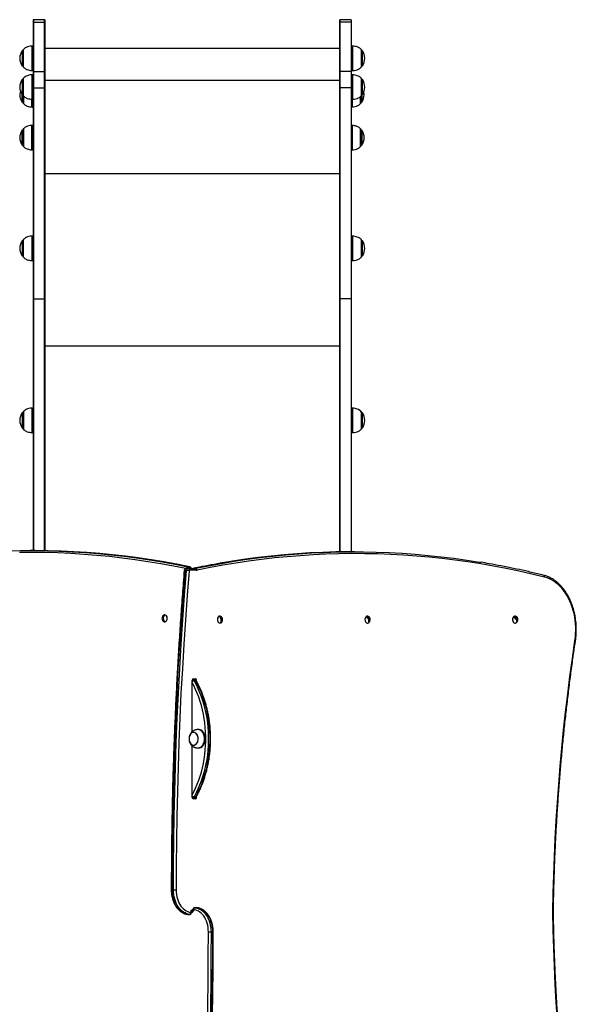
# Model space of a CAD drawing. Units: millimetres. Extents: x 1262 to 9970, y 2163 to 15084.
# Drawn here: x 5644 to 6552, y 8247 to 9854 of the extents above; entities that cross this region are included whole.
import ezdxf

# ---------------------------------------------------------------- set-up
doc = ezdxf.new("R2010")
doc.units = ezdxf.units.MM
doc.header["$LTSCALE"] = 70

msp = doc.modelspace()

# ---------------------------------------------------------------- linework, layer by layer
at = {"color": 7, "linetype": 'Continuous', "lineweight": 25}
for p, q in [((5666.9, 9853.7), (5666.4, 9853.7)), ((5666.4, 9853.7), (5666.4, 9849.7)), ((5666.4, 9849.7), (5666.9, 9849.7)), ((5666.4, 9849.7), (5666.4, 9769.4)), ((5684.9, 9853.7), (5666.9, 9853.7)), ((5666.9, 9853.7), (5666.9, 9849.7)), ((5666.9, 9849.7), (5666.9, 9769.4)), ((5666.9, 9849.7), (5684.9, 9849.7)), ((5685.4, 9853.7), (5684.9, 9853.7)), ((5684.9, 9849.7), (5684.9, 9853.7)), ((5684.9, 9849.7), (5685.4, 9849.7)), ((5684.9, 9769.4), (5684.9, 9849.7)), ((5685.4, 9853.7), (5685.4, 9849.7)), ((5685.4, 9849.7), (5685.4, 9769.4)), ((6166.9, 9853.7), (6166.4, 9853.7)), ((6166.4, 9853.7), (6166.4, 9849.7)), ((6166.9, 9849.7), (6166.4, 9849.7)), ((6166.4, 9849.7), (6166.4, 9769.4)), ((6184.9, 9853.7), (6166.9, 9853.7)), ((6166.9, 9849.7), (6166.9, 9853.7)), ((6166.9, 9769.4), (6166.9, 9849.7)), ((6184.9, 9849.7), (6166.9, 9849.7)), ((6185.4, 9853.7), (6184.9, 9853.7)), ((6184.9, 9853.7), (6184.9, 9849.7)), ((6185.4, 9849.7), (6184.9, 9849.7)), ((6184.9, 9849.7), (6184.9, 9769.4)), ((6185.4, 9853.7), (6185.4, 9849.7)), ((6185.4, 9849.7), (6185.4, 9769.4)), ((5650.1, 9804.7), (5650.1, 9776.7)), ((5666.4, 9810.7), (5664.8, 9810.7)), ((6166.4, 9806.5), (5685.4, 9806.5)), ((6187.1, 9810.7), (6185.4, 9810.7)), ((6201.8, 9776.7), (6201.8, 9804.7)), ((5664.8, 9770.7), (5666.4, 9770.7)), ((5666.4, 9769.4), (5666.9, 9769.4)), ((5666.4, 9769.4), (5666.4, 9742.7)), ((5666.9, 9769.4), (5666.9, 9742.7)), ((5666.9, 9769.4), (5684.9, 9769.4)), ((5684.9, 9769.4), (5685.4, 9769.4)), ((5684.9, 9742.7), (5684.9, 9769.4)), ((5685.4, 9769.4), (5685.4, 9742.7)), ((6166.9, 9769.4), (6166.4, 9769.4)), ((6166.4, 9769.4), (6166.4, 9742.7)), ((6166.9, 9742.7), (6166.9, 9769.4)), ((6184.9, 9769.4), (6166.9, 9769.4)), ((6185.4, 9769.4), (6184.9, 9769.4)), ((6184.9, 9769.4), (6184.9, 9742.7)), ((6185.4, 9770.7), (6187.1, 9770.7)), ((6185.4, 9769.4), (6185.4, 9742.7)), ((5650.1, 9757.8), (5650.1, 9729.8)), ((5666.4, 9763.8), (5664.8, 9763.8)), ((6187.1, 9763.8), (6185.4, 9763.8)), ((6201.8, 9729.8), (6201.8, 9757.8)), ((5666.4, 9742.7), (5666.9, 9742.7)), ((5666.4, 9742.7), (5666.4, 9398.2)), ((5666.9, 9742.7), (5666.9, 9398.2)), ((5666.9, 9742.7), (5684.9, 9742.7)), ((5684.9, 9742.7), (5685.4, 9742.7)), ((5684.9, 9398.2), (5684.9, 9742.7)), ((5685.4, 9742.7), (5685.4, 9398.2)), ((6166.9, 9742.7), (6166.4, 9742.7)), ((6166.4, 9742.7), (6166.4, 9398.2)), ((6166.9, 9398.2), (6166.9, 9742.7)), ((6184.9, 9742.7), (6166.9, 9742.7)), ((6185.4, 9742.7), (6184.9, 9742.7)), ((6184.9, 9742.7), (6184.9, 9398.2)), ((6185.4, 9742.7), (6185.4, 9398.2)), ((5650.1, 9729.4), (5650.1, 9717.2)), ((5664.8, 9723.8), (5666.4, 9723.8)), ((6185.4, 9723.8), (6187.1, 9723.8)), ((6200.8, 9717.2), (6200.8, 9728.7)), ((5664.8, 9711.2), (5666.4, 9711.2)), ((6185.4, 9711.2), (6186.1, 9711.2)), ((5650.1, 9675.2), (5650.1, 9647.2)), ((5666.4, 9681.2), (5664.8, 9681.2)), ((6186.1, 9681.2), (6185.4, 9681.2)), ((6200.8, 9647.2), (6200.8, 9675.2)), ((5664.8, 9641.2), (5666.4, 9641.2)), ((6185.4, 9641.2), (6186.1, 9641.2)), ((5650.1, 9494.6), (5650.1, 9466.6)), ((5666.4, 9500.6), (5664.8, 9500.6)), ((6187.1, 9500.6), (6185.4, 9500.6)), ((6201.8, 9466.6), (6201.8, 9494.6)), ((5664.8, 9460.6), (5666.4, 9460.6)), ((6185.4, 9460.6), (6187.1, 9460.6)), ((5666.4, 9398.2), (5666.9, 9398.2)), ((5666.4, 9398.2), (5666.4, 8987.5)), ((5666.9, 9398.2), (5666.9, 8987.5)), ((5666.9, 9398.2), (5684.9, 9398.2)), ((5684.9, 9398.2), (5685.4, 9398.2)), ((5684.9, 8987.4), (5684.9, 9398.2)), ((5685.4, 9398.2), (5685.4, 8987.4)), ((6166.9, 9398.2), (6166.4, 9398.2)), ((6166.4, 9398.2), (6166.4, 8985.4)), ((6166.9, 8985.4), (6166.9, 9398.2)), ((6184.9, 9398.2), (6166.9, 9398.2)), ((6185.4, 9398.2), (6184.9, 9398.2)), ((6184.9, 9398.2), (6184.9, 8985.5)), ((6185.4, 9398.2), (6185.4, 8985.5)), ((5650.1, 9213.9), (5650.1, 9185.9)), ((5666.4, 9219.9), (5664.8, 9219.9)), ((6187.1, 9219.9), (6185.4, 9219.9)), ((6201.8, 9185.9), (6201.8, 9213.9)), ((5664.8, 9179.9), (5666.4, 9179.9)), ((6185.4, 9179.9), (6187.1, 9179.9)), ((5664.3, 8987.5), (5661.5, 8987.5)), ((6190.4, 8985.5), (6187.5, 8985.5)), ((5916.5, 8954.9), (5913.6, 8954.9)), ((5916.4, 8958.5), (5919.3, 8958.5)), ((5918.6, 8961), (5921.4, 8961)), ((5919.3, 8958.5), (5930.1, 8958.5)), ((5932.2, 8955.5), (5921.4, 8955.5)), ((5928.8, 8958.6), (5931.7, 8958.6)), ((5879.8, 8880.9), (5879.8, 8882.2)), ((5879.8, 8871.7), (5879.8, 8873)), ((5971.5, 8878.6), (5971.2, 8880.2)), ((5971.9, 8869.4), (5972.5, 8869.7)), ((5972.9, 8870.1), (5972.8, 8871)), ((6211.9, 8878.1), (6211.3, 8880)), ((6214.3, 8870.5), (6214, 8871.2)), ((6452.5, 8877.4), (6451.4, 8879.6)), ((6455.7, 8871.2), (6455.4, 8871.7)), ((5925.6, 8691.8), (5925.6, 8775.5)), ((5925.7, 8776.5), (5926.7, 8776.5)), ((5926.7, 8776.5), (5929.5, 8776.5)), ((5927.7, 8778.5), (5930.9, 8778.5)), ((5931.7, 8774.9), (5928.9, 8774.9)), ((5933, 8774), (5933, 8775.5)), ((5928.1, 8691), (5928.1, 8691)), ((5936.5, 8695.5), (5935.1, 8695.5)), ((5925.6, 8585.5), (5925.6, 8669.1)), ((5928.1, 8670), (5928.1, 8670)), ((5935.1, 8665.5), (5936.5, 8665.5)), ((5926.7, 8584.5), (5925.7, 8584.5)), ((5929.5, 8584.5), (5926.7, 8584.5)), ((5930.9, 8582.5), (5927.7, 8582.5)), ((5928.9, 8586), (5931.7, 8586)), ((5933, 8585.5), (5933, 8586.9)), ((5892.6, 8433.6), (5895.4, 8433.6)), ((5927.5, 8402.6), (5927.5, 8402.5)), ((5932.7, 8404.9), (5929.8, 8404.9)), ((5929.8, 8404.9), (5929.9, 8404.9)), ((5932.7, 8404.9), (5929.9, 8404.9)), ((5932.7, 8404.9), (5932.7, 8404.9)), ((5919.1, 8394), (5922, 8394)), ((5919.1, 8394), (5919.2, 8394)), ((5919.2, 8394), (5922, 8394)), ((5922, 8394), (5922, 8394)), ((5924.3, 8396.3), (5924.3, 8396.5)), ((5925.6, 8399.5), (5926.3, 8399.5)), ((6515.1, 8398.3), (6515.1, 8398.6)), ((5959.3, 8365.3), (5956.5, 8365.3))]:
    msp.add_line(p, q, dxfattribs=at)
at = {"color": 8, "linetype": 'Continuous', "lineweight": 25}
for p, q in [((5648.5, 9803), (5648.5, 9778.4)), ((5650.3, 9776.3), (5650.3, 9805)), ((5664, 9810.7), (5664, 9770.7)), ((5664.8, 9790.8), (5664.8, 9810.7)), ((6187.1, 9810.7), (6187.1, 9790.8)), ((6187.8, 9770.7), (6187.8, 9810.7)), ((6201.6, 9805), (6201.6, 9776.3)), ((6203.4, 9778.4), (6203.4, 9803)), ((5664.8, 9770.7), (5664.8, 9790.8)), ((6187.1, 9790.8), (6187.1, 9770.7)), ((5648.5, 9756.1), (5648.5, 9731.6)), ((5650.3, 9729.4), (5650.3, 9758.2)), ((5664, 9763.8), (5664, 9723.8)), ((5664.8, 9746.1), (5664.8, 9763.8)), ((6166.4, 9754.5), (5685.4, 9754.5)), ((6166.4, 9754.5), (5685.4, 9754.5)), ((6187.1, 9763.8), (6187.1, 9746.1)), ((6187.8, 9723.8), (6187.8, 9763.8)), ((6201.6, 9758.2), (6201.6, 9729.4)), ((6203.4, 9731.5), (6203.4, 9756.1)), ((5664.8, 9723.8), (5664.8, 9746.1)), ((6187.1, 9746.1), (6187.1, 9723.8)), ((5648.5, 9731.6), (5648.5, 9731.5)), ((5648.5, 9718.9), (5648.5, 9731.5)), ((5650.3, 9729.4), (5650.3, 9716.9)), ((5664, 9711.3), (5664, 9724)), ((5664.8, 9723.8), (5664.8, 9711.2)), ((6186.1, 9711.2), (6186.1, 9723.8)), ((6186.8, 9723.8), (6186.8, 9711.3)), ((6200.6, 9716.9), (6200.6, 9728.6)), ((6202.4, 9730.7), (6202.4, 9718.9)), ((5648.5, 9648.9), (5648.5, 9673.5)), ((5650.3, 9675.6), (5650.3, 9646.9)), ((5664, 9641.3), (5664, 9681.2)), ((5664.8, 9681.2), (5664.8, 9670.9)), ((5664.8, 9670.9), (5664.8, 9641.2)), ((6186.1, 9661.2), (6186.1, 9681.2)), ((6186.8, 9681.2), (6186.8, 9641.3)), ((6200.6, 9646.9), (6200.6, 9675.6)), ((6202.4, 9673.5), (6202.4, 9648.9)), ((6186.1, 9641.2), (6186.1, 9661.2)), ((6166.4, 9602.2), (5685.4, 9602.2)), ((5650.3, 9466.2), (5650.3, 9494.9)), ((5664, 9500.6), (5664, 9460.6)), ((5664.8, 9470.6), (5664.8, 9500.6)), ((6187.1, 9500.6), (6187.1, 9470.6)), ((6187.8, 9460.6), (6187.8, 9500.6)), ((6201.6, 9494.9), (6201.6, 9466.2)), ((5648.5, 9492.9), (5648.5, 9468.3)), ((6203.4, 9491.2), (6203.4, 9492.9)), ((6203.4, 9468.3), (6203.4, 9491.2)), ((5664.8, 9460.6), (5664.8, 9470.6)), ((6187.1, 9470.6), (6187.1, 9460.6)), ((6166.4, 9321.1), (5685.4, 9321.1)), ((5648.5, 9212.2), (5648.5, 9187.7)), ((5650.3, 9214.3), (5650.3, 9185.6)), ((5664, 9219.9), (5664, 9180)), ((5664.8, 9196.9), (5664.8, 9219.9)), ((6187.1, 9219.9), (6187.1, 9196.9)), ((6187.8, 9180), (6187.8, 9219.9)), ((6201.6, 9214.3), (6201.6, 9185.6)), ((6203.4, 9212.1), (6203.4, 9212.2)), ((6203.4, 9187.7), (6203.4, 9212.1)), ((5664.8, 9179.9), (5664.8, 9196.9)), ((6187.1, 9196.9), (6187.1, 9179.9)), ((5921.7, 8960.9), (5921.4, 8961)), ((5928.8, 8958.6), (5928.5, 8958.6)), ((5925.9, 8776.5), (5925.7, 8776.5)), ((5933, 8775.5), (5932, 8775.5)), ((5925.7, 8584.4), (5925.9, 8584.5)), ((5932, 8585.5), (5933, 8585.5)), ((5927.6, 8402.5), (5927.5, 8402.5)), ((5927.6, 8402.5), (5927.6, 8402.6)), ((5924.3, 8396.5), (5924.3, 8396.5)), ((5924.3, 8396.5), (5924.3, 8396.3))]:
    msp.add_line(p, q, dxfattribs=at)
at = {"color": 7, "linetype": 'Continuous', "lineweight": 25, "flags": 128}
for points in [[(5462.6, 8971.7), (5477.8, 8974), (5498.8, 8976.9), (5519.8, 8979.5), (5540.7, 8981.7), (5561.7, 8983.5), (5582.8, 8985.1), (5603.8, 8986.2), (5624.8, 8987), (5645.9, 8987.4), (5666.9, 8987.5), (5688, 8987.3), (5709, 8986.6), (5730, 8985.7), (5751.1, 8984.3), (5772.1, 8982.6), (5793.1, 8980.6), (5814.1, 8978.2), (5835, 8975.5), (5856, 8972.4), (5863.4, 8971.2)], [(5859.3, 8972.3), (5858.8, 8972.4), (5837.8, 8975.5), (5816.9, 8978.2), (5795.9, 8980.6), (5774.9, 8982.6), (5753.9, 8984.3), (5732.9, 8985.7), (5711.8, 8986.6), (5690.8, 8987.3), (5669.8, 8987.5), (5664.3, 8987.5)], [(6500.8, 8944.2), (6480, 8949.2), (6459.2, 8953.9), (6438.3, 8958.2), (6417.4, 8962.2), (6396.5, 8965.8), (6375.6, 8969.1), (6354.6, 8972), (6333.6, 8974.5), (6312.6, 8976.8), (6291.5, 8978.6), (6270.5, 8980.1), (6249.4, 8981.2), (6228.3, 8982), (6207.2, 8982.4), (6186.2, 8982.5), (6165.1, 8982.2), (6144, 8981.6), (6122.9, 8980.6), (6101.9, 8979.2), (6080.8, 8977.5), (6059.8, 8975.5), (6038.8, 8973.1), (6017.8, 8970.3), (5996.8, 8967.2), (5975.9, 8963.7), (5955, 8959.8), (5934.1, 8955.6)], [(6187.5, 8985.5), (6181.2, 8985.5), (6160.1, 8985.2), (6139, 8984.6), (6117.9, 8983.6), (6096.8, 8982.2), (6075.7, 8980.5), (6054.7, 8978.5), (6033.6, 8976), (6012.6, 8973.3), (5991.6, 8970.1), (5985.6, 8969.2)], [(5997.5, 8970.6), (6015.4, 8973.3), (6036.5, 8976), (6057.5, 8978.5), (6078.6, 8980.5), (6099.6, 8982.2), (6120.7, 8983.6), (6141.8, 8984.6), (6162.9, 8985.2), (6184, 8985.5), (6205.1, 8985.4), (6226.2, 8985), (6247.3, 8984.2), (6268.4, 8983.1), (6289.5, 8981.6), (6310.6, 8979.7), (6331.6, 8977.5), (6352.7, 8975), (6373.7, 8972.1), (6394.6, 8968.8), (6396.9, 8968.4)], [(5913.6, 8954.9), (5910.5, 8915), (5907.6, 8875), (5905, 8835), (5902.6, 8794.9), (5900.5, 8754.8), (5898.6, 8714.7), (5897, 8674.6), (5895.6, 8634.5), (5894.5, 8594.3), (5893.6, 8554.1), (5893, 8514), (5892.7, 8473.8), (5892.6, 8433.6)], [(5895.4, 8433.6), (5895.5, 8473.8), (5895.9, 8514), (5896.5, 8554.1), (5897.3, 8594.3), (5898.4, 8634.5), (5899.8, 8674.6), (5901.4, 8714.7), (5903.3, 8754.8), (5905.4, 8794.9), (5907.8, 8835), (5910.4, 8875), (5913.3, 8915), (5916.5, 8954.9)], [(5920.7, 8954.6), (5917.5, 8914.7), (5914.7, 8874.7), (5912, 8834.7), (5909.7, 8794.7), (5907.5, 8754.6), (5905.7, 8714.6), (5904, 8674.5), (5902.7, 8634.3), (5901.6, 8594.2), (5900.7, 8554.1), (5900.1, 8513.9), (5899.7, 8473.8), (5899.6, 8433.6)], [(6550.3, 8840.5), (6550.9, 8846), (6551.4, 8851.6), (6551.6, 8857.2), (6551.5, 8862.7), (6551.2, 8868.3), (6550.6, 8873.8), (6549.8, 8879.3), (6548.7, 8884.6), (6547.4, 8889.9), (6545.9, 8895), (6544.1, 8900), (6542.1, 8904.8), (6539.9, 8909.5), (6537.5, 8913.9), (6534.9, 8918.1), (6532.1, 8922), (6529.2, 8925.7), (6526, 8929.1), (6522.8, 8932.2), (6519.3, 8935), (6515.8, 8937.5), (6512.2, 8939.7), (6508.5, 8941.5), (6504.7, 8943), (6500.8, 8944.2)], [(5880.9, 8871.3), (5881.9, 8871.4), (5882.9, 8872), (5883.7, 8872.8), (5884.3, 8873.9), (5884.8, 8875.2), (5885, 8876.6), (5884.9, 8878), (5884.6, 8879.4), (5884, 8880.6), (5883.3, 8881.6), (5882.4, 8882.3), (5881.4, 8882.6), (5880.4, 8882.6), (5879.5, 8882.3), (5879.3, 8882.2)], [(5879.3, 8871.7), (5879.9, 8871.4), (5880.9, 8871.3)], [(5972.5, 8880.2), (5972.5, 8880.2), (5971.5, 8880.6), (5970.5, 8880.6), (5969.5, 8880.3), (5968.6, 8879.6), (5967.9, 8878.7), (5967.3, 8877.5), (5967, 8876.1), (5966.9, 8874.7), (5967.1, 8873.3), (5967.5, 8872), (5968.1, 8870.9), (5968.9, 8870), (5969.9, 8869.5), (5970.9, 8869.3), (5971.9, 8869.4), (5971.9, 8869.4)], [(5971.9, 8869.7), (5972.6, 8870.6), (5973.1, 8871.9), (5973.2, 8873.3), (5973.1, 8874.8), (5972.7, 8876.3), (5972.1, 8877.7), (5971.2, 8878.9), (5970.2, 8879.9)], [(5971.2, 8880.2), (5972.2, 8879.3), (5973.1, 8878), (5973.8, 8876.6), (5974.1, 8875.1), (5974.3, 8873.6), (5974.1, 8872.2), (5973.6, 8871), (5972.9, 8870.1)], [(6213.3, 8880.2), (6212.6, 8880.5), (6211.6, 8880.6), (6210.6, 8880.4), (6209.7, 8879.9), (6208.9, 8879), (6208.2, 8877.9), (6207.8, 8876.5), (6207.7, 8875.1), (6207.8, 8873.7), (6208.1, 8872.4), (6208.7, 8871.2), (6209.4, 8870.2), (6210.3, 8869.6), (6211.3, 8869.3), (6212.3, 8869.3), (6213.3, 8869.7), (6213.3, 8869.7)], [(6213.3, 8869.9), (6213.9, 8870.8), (6214.2, 8871.9), (6214.2, 8873.2), (6213.9, 8874.7), (6213.3, 8876.1), (6212.5, 8877.4), (6211.5, 8878.6), (6210.4, 8879.4)], [(6211.3, 8880), (6212.5, 8879.2), (6213.5, 8878), (6214.3, 8876.7), (6214.9, 8875.3), (6215.2, 8873.8), (6215.2, 8872.5), (6214.9, 8871.4), (6214.3, 8870.5)], [(6454.1, 8880.2), (6453.5, 8880.5), (6452.5, 8880.7), (6451.5, 8880.5), (6450.6, 8880), (6449.7, 8879.1), (6449.1, 8878), (6448.6, 8876.7), (6448.5, 8875.3), (6448.5, 8873.9), (6448.8, 8872.6), (6449.4, 8871.3), (6450.1, 8870.4), (6451, 8869.7), (6451.9, 8869.3), (6453, 8869.3), (6453.9, 8869.6), (6454.1, 8869.7)], [(6454.8, 8870.3), (6455.3, 8871.1), (6455.4, 8872.1), (6455.2, 8873.3), (6454.7, 8874.5), (6454, 8875.8), (6452.9, 8877), (6451.8, 8878), (6450.5, 8878.8)], [(6451.4, 8879.6), (6452.6, 8878.8), (6453.8, 8877.8), (6454.8, 8876.6), (6455.6, 8875.4), (6456.1, 8874.1), (6456.3, 8873), (6456.1, 8871.9), (6455.7, 8871.2)], [(6514.2, 8398.6), (6514.8, 8428.3), (6515.7, 8458), (6516.8, 8487.6), (6518.1, 8517.3), (6519.8, 8546.9), (6521.6, 8576.5), (6523.8, 8606), (6526.2, 8635.5), (6528.9, 8665), (6531.8, 8694.4), (6535, 8723.7), (6538.4, 8753), (6542.1, 8782.3), (6546, 8811.4), (6550.3, 8840.5)], [(5925.8, 8776.5), (5925.8, 8776.6), (5925.8, 8776.7)], [(5928.9, 8774.9), (5932.1, 8768.9), (5935.1, 8762.6), (5937.9, 8756.2), (5940.4, 8749.5), (5942.7, 8742.7), (5944.8, 8735.8), (5946.6, 8728.7), (5948.1, 8721.5), (5949.4, 8714.1), (5950.5, 8706.7), (5951.3, 8699.3), (5951.8, 8691.8), (5952.1, 8684.2), (5952.1, 8676.7), (5951.8, 8669.1), (5951.3, 8661.6), (5950.5, 8654.2), (5949.4, 8646.8), (5948.1, 8639.5), (5946.6, 8632.2), (5944.8, 8625.1), (5942.7, 8618.2), (5940.4, 8611.4), (5937.9, 8604.7), (5935.1, 8598.3), (5932.1, 8592), (5928.9, 8586)], [(5931.7, 8586), (5934.9, 8592), (5937.9, 8598.3), (5940.7, 8604.7), (5943.2, 8611.4), (5945.5, 8618.2), (5947.6, 8625.1), (5949.4, 8632.2), (5951, 8639.5), (5952.3, 8646.8), (5953.3, 8654.2), (5954.1, 8661.6), (5954.6, 8669.1), (5954.9, 8676.7), (5954.9, 8684.2), (5954.6, 8691.8), (5954.1, 8699.3), (5953.3, 8706.7), (5952.3, 8714.1), (5951, 8721.5), (5949.4, 8728.7), (5947.6, 8735.8), (5945.5, 8742.7), (5943.2, 8749.5), (5940.7, 8756.2), (5937.9, 8762.6), (5934.9, 8768.9), (5931.7, 8774.9)], [(5921.9, 8686.4), (5921.2, 8684.7), (5920.8, 8682.8), (5920.6, 8680.9), (5920.7, 8679), (5921, 8677.1), (5921.6, 8675.3), (5922.4, 8673.7), (5923.3, 8672.3), (5924.5, 8671.3), (5925.7, 8670.5), (5927.1, 8670), (5928.4, 8670), (5929.8, 8670.2), (5931.1, 8670.9), (5932.3, 8671.8), (5933.3, 8673.1), (5934.2, 8674.6), (5934.9, 8676.2), (5935.3, 8678.1), (5935.5, 8680), (5935.4, 8681.9), (5935.1, 8683.8), (5934.5, 8685.6), (5933.7, 8687.2), (5932.8, 8688.6), (5931.6, 8689.6), (5930.4, 8690.4), (5929, 8690.9), (5927.7, 8690.9), (5926.3, 8690.7), (5925, 8690), (5923.8, 8689.1), (5922.8, 8687.8), (5921.9, 8686.4)], [(5935.4, 8678.5), (5935.5, 8680.4), (5935.4, 8682.4), (5935, 8684.2), (5934.4, 8686), (5933.6, 8687.5), (5932.5, 8688.8), (5931.4, 8689.8), (5930.1, 8690.5), (5928.8, 8690.9), (5927.4, 8690.9), (5926, 8690.6), (5924.8, 8689.9), (5923.6, 8688.8), (5922.6, 8687.5), (5921.8, 8686), (5921.1, 8684.3), (5920.8, 8682.4), (5920.6, 8680.5), (5920.8, 8678.5), (5921.1, 8676.7), (5921.7, 8674.9), (5922.6, 8673.4), (5923.6, 8672.1), (5924.7, 8671.1), (5926, 8670.4), (5927.4, 8670), (5928.7, 8670), (5930.1, 8670.4), (5931.4, 8671), (5932.5, 8672.1), (5933.5, 8673.4), (5934.4, 8674.9), (5935, 8676.6), (5935.4, 8678.5)], [(5945.6, 8677.7), (5945.7, 8680), (5945.7, 8682.3), (5945.3, 8684.5), (5944.8, 8686.7), (5944, 8688.7), (5943, 8690.5), (5941.8, 8692.1), (5940.5, 8693.4), (5939, 8694.4), (5937.5, 8695.1), (5935.9, 8695.4), (5934.3, 8695.4)], [(5947, 8677.7), (5947.1, 8680), (5947.1, 8682.3), (5946.8, 8684.5), (5946.2, 8686.7), (5945.4, 8688.7), (5944.4, 8690.5), (5943.2, 8692.1), (5941.9, 8693.4), (5940.5, 8694.4), (5938.9, 8695.1), (5937.3, 8695.4), (5936.5, 8695.5)], [(5934.3, 8665.5), (5935.2, 8665.5), (5936.8, 8665.6), (5938.4, 8666.2), (5939.9, 8667), (5941.3, 8668.2), (5942.5, 8669.7), (5943.6, 8671.4), (5944.5, 8673.4), (5945.1, 8675.5), (5945.6, 8677.7)], [(5936.5, 8665.5), (5936.6, 8665.5), (5938.2, 8665.6), (5939.8, 8666.2), (5941.3, 8667), (5942.7, 8668.2), (5943.9, 8669.7), (5945, 8671.4), (5945.9, 8673.4), (5946.5, 8675.5), (5947, 8677.7)], [(5925.8, 8584.3), (5925.8, 8584.3), (5925.8, 8584.5)], [(5892.6, 8433.6), (5892.7, 8429.8), (5893.1, 8426.1), (5893.7, 8422.5), (5894.6, 8418.9), (5895.7, 8415.5), (5897, 8412.2), (5898.5, 8409.2), (5900.3, 8406.3), (5902.2, 8403.7), (5904.3, 8401.4), (5906.5, 8399.3), (5908.9, 8397.6), (5911.3, 8396.2), (5913.9, 8395.1), (5916.5, 8394.4), (5919.1, 8394)], [(5899.6, 8433.6), (5899.2, 8433.6), (5898.7, 8433.6), (5898.1, 8433.6), (5897.5, 8433.6), (5896.9, 8433.6), (5896.4, 8433.6), (5895.9, 8433.6), (5895.4, 8433.6)], [(5922, 8394), (5919.3, 8394.4), (5916.7, 8395.1), (5914.2, 8396.2), (5911.7, 8397.6), (5909.4, 8399.3), (5907.1, 8401.4), (5905, 8403.7), (5903.1, 8406.3), (5901.4, 8409.2), (5899.8, 8412.2), (5898.5, 8415.5), (5897.4, 8418.9), (5896.5, 8422.5), (5895.9, 8426.1), (5895.5, 8429.8), (5895.4, 8433.6)], [(5899.6, 8433.6), (5899.8, 8430), (5900.2, 8426.4), (5900.8, 8422.8), (5901.7, 8419.4), (5902.8, 8416.1), (5904.1, 8413), (5905.7, 8410.1), (5907.4, 8407.4), (5909.3, 8405), (5911.4, 8402.9), (5913.7, 8401.1), (5916, 8399.6), (5918.4, 8398.4), (5920.9, 8397.5), (5923.5, 8397.1)], [(5923.5, 8397.1), (5923.6, 8398.2), (5923.9, 8399.2), (5924.3, 8400.1), (5924.9, 8400.9), (5925.5, 8401.6), (5926.2, 8402.1), (5926.9, 8402.4), (5927.7, 8402.5)], [(5952.2, 8365.3), (5952.1, 8369), (5951.7, 8372.5), (5951.1, 8376.1), (5950.2, 8379.5), (5949.1, 8382.8), (5947.7, 8385.9), (5946.2, 8388.8), (5944.5, 8391.5), (5942.5, 8393.9), (5940.4, 8396), (5938.2, 8397.8), (5935.9, 8399.4), (5933.4, 8400.5), (5930.9, 8401.4), (5928.4, 8401.8)], [(5929.9, 8404.9), (5932.5, 8404.5), (5935.2, 8403.8), (5937.7, 8402.7), (5940.2, 8401.3), (5942.5, 8399.6), (5944.8, 8397.5), (5946.8, 8395.2), (5948.8, 8392.6), (5950.5, 8389.7), (5952, 8386.7), (5953.4, 8383.4), (5954.5, 8380), (5955.3, 8376.4), (5956, 8372.8), (5956.3, 8369.1), (5956.5, 8365.3)], [(5959.3, 8365.3), (5959.2, 8369.1), (5958.8, 8372.8), (5958.2, 8376.4), (5957.3, 8380), (5956.2, 8383.4), (5954.9, 8386.7), (5953.3, 8389.7), (5951.6, 8392.6), (5949.7, 8395.2), (5947.6, 8397.5), (5945.4, 8399.6), (5943, 8401.3), (5940.5, 8402.7), (5938, 8403.8), (5935.4, 8404.5), (5932.7, 8404.9)], [(6550.3, 7956.4), (6546, 7985.5), (6542.1, 8014.6), (6538.4, 8043.9), (6535, 8073.2), (6531.8, 8102.5), (6528.9, 8131.9), (6526.2, 8161.4), (6523.8, 8190.9), (6521.6, 8220.4), (6519.8, 8250), (6518.1, 8279.6), (6516.8, 8309.3), (6515.7, 8338.9), (6514.8, 8368.6), (6514.2, 8398.3)], [(5931.2, 7844.3), (5934.3, 7884.3), (5937.2, 7924.2), (5939.8, 7964.2), (5942.2, 8004.2), (5944.3, 8044.3), (5946.2, 8084.3), (5947.8, 8124.4), (5949.2, 8164.6), (5950.3, 8204.7), (5951.2, 8244.8), (5951.8, 8285), (5952.1, 8325.2), (5952.2, 8365.3)], [(5956.5, 8365.3), (5956.4, 8325.1), (5956, 8284.9), (5955.4, 8244.8), (5954.6, 8204.6), (5953.4, 8164.4), (5952.1, 8124.3), (5950.5, 8084.2), (5948.6, 8044.1), (5946.5, 8004), (5944.1, 7963.9), (5941.4, 7923.9), (5938.6, 7883.9), (5935.4, 7844)], [(5938.2, 7844), (5941.4, 7883.9), (5944.3, 7923.9), (5946.9, 7963.9), (5949.3, 8004), (5951.4, 8044.1), (5953.3, 8084.2), (5954.9, 8124.3), (5956.3, 8164.4), (5957.4, 8204.6), (5958.2, 8244.8), (5958.8, 8284.9), (5959.2, 8325.1), (5959.3, 8365.3)], [(5952.2, 8365.3), (5952.7, 8365.3), (5953.2, 8365.3), (5953.8, 8365.3), (5954.3, 8365.3), (5954.9, 8365.3), (5955.5, 8365.3), (5956, 8365.3), (5956.5, 8365.3)]]:
    msp.add_lwpolyline(points, dxfattribs=at)
at = {"color": 8, "linetype": 'Continuous', "lineweight": 25, "flags": 128}
for points in [[(5915.2, 8958.2), (5895.3, 8962.1), (5874.5, 8965.9), (5853.6, 8969.4), (5832.7, 8972.5), (5811.8, 8975.2), (5790.8, 8977.6), (5769.8, 8979.6), (5748.8, 8981.3), (5727.8, 8982.7), (5706.8, 8983.6), (5685.8, 8984.3), (5664.8, 8984.5), (5643.8, 8984.4)], [(5921.4, 8961), (5900.6, 8965.1), (5879.7, 8968.9), (5859.3, 8972.3)], [(5863.4, 8971.2), (5876.9, 8968.9), (5897.7, 8965.1), (5918.6, 8961)], [(5985.6, 8969.2), (5970.7, 8966.6), (5949.7, 8962.8), (5928.8, 8958.6)], [(5931.7, 8958.6), (5952.6, 8962.8), (5973.5, 8966.6), (5994.5, 8970.1), (5997.5, 8970.6)], [(6550.3, 8840.5), (6550.6, 8840.4), (6550.9, 8840.3), (6551.1, 8840.2), (6551.1, 8840.1), (6551.1, 8840.1)], [(5925.6, 8588.6), (5928.3, 8593.8), (5931.2, 8599.9), (5933.9, 8606.2), (5936.4, 8612.7), (5938.6, 8619.4), (5940.7, 8626.2), (5942.4, 8633.2), (5944, 8640.3), (5945.2, 8647.4), (5946.3, 8654.7), (5947, 8662), (5947.6, 8669.4), (5947.8, 8676.8), (5947.8, 8684.2), (5947.6, 8691.5), (5947, 8698.9), (5946.3, 8706.2), (5945.2, 8713.5), (5944, 8720.6), (5942.4, 8727.7), (5940.7, 8734.7), (5938.6, 8741.5), (5936.4, 8748.2), (5933.9, 8754.7), (5931.2, 8761), (5928.3, 8767.2), (5925.6, 8772.3)], [(5892.6, 8433.6), (5892.2, 8433.6), (5891.9, 8433.6), (5891.8, 8433.6), (5891.7, 8433.6), (5891.7, 8433.6)], [(5928.4, 8401.8), (5928.2, 8400.8), (5928, 8399.7), (5927.5, 8398.8), (5927, 8398), (5926.4, 8397.3), (5925.7, 8396.9), (5924.9, 8396.6), (5924.3, 8396.5)], [(6515.1, 8398.6), (6515.1, 8398.6), (6515.1, 8398.6), (6514.9, 8398.6), (6514.6, 8398.6), (6514.2, 8398.6)], [(6515.1, 8398.3), (6515.1, 8398.3), (6515.1, 8398.3), (6514.9, 8398.3), (6514.6, 8398.3), (6514.2, 8398.3)], [(5959.3, 8365.3), (5959.7, 8365.3), (5959.9, 8365.3), (5960.1, 8365.3), (5960.2, 8365.3), (5960.2, 8365.3)]]:
    msp.add_lwpolyline(points, dxfattribs=at)
at = {"color": 7, "linetype": 'Continuous', "lineweight": 25}
for centre, radius, start, end in [((5665.2, 9790.7), 20.7, 143.6737, 216.3263), ((5650.9, 9801.2), 3, 104.7929, 143.6737), ((5650.6, 9804.7), 0.5, 134.4217, 180), ((5664.8, 9800.7), 10, 90, 94.2523), ((6187.1, 9800.7), 10, 85.7477, 90), ((6201.3, 9804.7), 0.5, 0, 45.5783), ((6201, 9801.2), 3, 36.3263, 75.2071), ((6186.7, 9790.7), 20.7, 323.6737, 36.3263), ((5650.9, 9780.2), 3, 216.3263, 255.2071), ((5650.6, 9776.7), 0.5, 180, 225.5783), ((5664.8, 9780.7), 10, 265.7477, 270), ((6187.1, 9780.7), 10, 270, 274.2523), ((6201.3, 9776.7), 0.5, 314.4217, 0), ((6201, 9780.2), 3, 284.7929, 323.6737), ((5665.2, 9743.8), 20.7, 143.6737, 216.3263), ((5650.9, 9754.3), 3, 104.7929, 143.6737), ((5650.6, 9757.8), 0.5, 134.4217, 180), ((5664.8, 9753.8), 10, 90, 94.2523), ((6187.1, 9753.8), 10, 85.7477, 90), ((6201.3, 9757.8), 0.5, 0, 45.5783), ((6201, 9754.3), 3, 36.3263, 75.2071), ((6186.7, 9743.8), 20.7, 323.6737, 36.3263), ((5665.2, 9731.2), 20.7, 162.3311, 216.3263), ((6185.7, 9731.2), 20.7, 323.6737, 13.1818), ((5650.9, 9733.3), 3, 216.3263, 255.2071), ((5650.6, 9729.8), 0.5, 180, 225.5783), ((5664.8, 9733.8), 10, 265.7477, 270), ((6187.1, 9733.8), 10, 270, 274.2523), ((6201.3, 9729.8), 0.5, 314.4217, 0), ((6201, 9733.3), 3, 284.7929, 323.6737), ((5650.9, 9720.7), 3, 216.3263, 255.2071), ((5650.6, 9717.2), 0.5, 180, 225.5783), ((5664.8, 9721.2), 10, 265.7477, 270), ((6186.1, 9721.2), 10, 270, 274.2523), ((6200.3, 9717.2), 0.5, 314.4217, 0), ((6200, 9720.7), 3, 284.7929, 323.6737), ((5665.2, 9661.2), 20.7, 143.6737, 216.3263), ((5650.9, 9671.7), 3, 104.7929, 143.6737), ((5650.6, 9675.2), 0.5, 134.4217, 180), ((5664.8, 9671.2), 10, 90, 94.2523), ((6186.1, 9671.2), 10, 85.7477, 90), ((6200.3, 9675.2), 0.5, 0, 45.5783), ((6200, 9671.7), 3, 36.3263, 75.2071), ((6185.7, 9661.2), 20.7, 323.6737, 36.3263), ((5650.9, 9650.7), 3, 216.3263, 255.2071), ((5650.6, 9647.2), 0.5, 180, 225.5783), ((5664.8, 9651.2), 10, 265.7477, 270), ((6186.1, 9651.2), 10, 270, 274.2523), ((6200.3, 9647.2), 0.5, 314.4217, 0), ((6200, 9650.7), 3, 284.7929, 323.6737), ((5650.6, 9494.6), 0.5, 134.4217, 180), ((5664.8, 9490.6), 10, 90, 94.2523), ((6187.1, 9490.6), 10, 85.7477, 90), ((6201.3, 9494.6), 0.5, 0, 45.5783), ((5665.2, 9480.6), 20.7, 143.6737, 216.3263), ((5650.9, 9491.1), 3, 104.7929, 143.6737), ((6201, 9491.1), 3, 36.3263, 75.2071), ((6186.7, 9480.6), 20.7, 323.6737, 36.3263), ((5650.9, 9470.1), 3, 216.3263, 255.2071), ((5650.6, 9466.6), 0.5, 180, 225.5783), ((6201.3, 9466.6), 0.5, 314.4217, 0), ((6201, 9470.1), 3, 284.7929, 323.6737), ((5664.8, 9470.6), 10, 265.7477, 270), ((6187.1, 9470.6), 10, 270, 274.2523), ((5665.2, 9199.9), 20.7, 143.6737, 216.3263), ((5650.9, 9210.4), 3, 104.7929, 143.6737), ((5650.6, 9213.9), 0.5, 134.4217, 180), ((5664.8, 9209.9), 10, 90, 94.2523), ((6187.1, 9209.9), 10, 85.7477, 90), ((6201.3, 9213.9), 0.5, 0, 45.5783), ((6201, 9210.4), 3, 36.3263, 75.2071), ((6186.7, 9199.9), 20.7, 323.6737, 36.3263), ((5650.9, 9189.4), 3, 216.3263, 255.2071), ((5650.6, 9185.9), 0.5, 180, 225.5783), ((5664.8, 9189.9), 10, 265.7477, 270), ((6187.1, 9189.9), 10, 270, 274.2523), ((6201.3, 9185.9), 0.5, 314.4217, 0), ((6201, 9189.4), 3, 284.7929, 323.6737), ((5917, 8955.1), 3.41, 100.1096, 183.0185), ((5919.9, 8955.1), 3.41, 100.1094, 183.0192), ((5916.1, 8924.3), 30.6, 81.3652, 89.3129), ((5918.7, 8955.8), 2.68, 351.9516, 78.577), ((5921.5, 8954.6), 0.853, 100.1139, 183.0173), ((5927.3, 8966), 7.57, 270.0177, 281.8551), ((5930.1, 8966), 7.57, 270.0176, 281.8551), ((5929.6, 8955.8), 2.68, 351.9516, 78.577), ((5931.1, 8955.7), 3, 359.642, 79.0212), ((5932.2, 8964.5), 9.09, 270.0227, 281.8515), ((5882.5, 8877), 6.13, 121.5617, 238.4383), ((5885.1, 8877), 7.43, 135.3815, 224.6185), ((5886.1, 8877), 7.43, 135.3815, 224.6185), ((5880.3, 8879.6), 2.65, 78.466, 101.534), ((5880.3, 8874.3), 2.65, 258.466, 281.534), ((5877.9, 8877), 7.15, 324.665, 35.3317), ((5974, 8875), 7.13, 144.1645, 215.8318), ((5971.6, 8877.4), 2.87, 97.7697, 119.6694), ((5971.5, 8872.5), 2.86, 277.7619, 299.6772), ((5969.3, 8875), 6.13, 9.6174, 58.4383), ((5969.3, 8875), 6.13, 301.5617, 9.6174), ((6214.8, 8875), 7.17, 145.3037, 214.708), ((6212.5, 8877), 3.29, 111.4634, 131.4536), ((6210.1, 8875), 6.13, 17.0093, 58.4383), ((6210.1, 8875), 6.13, 301.5617, 17.0093), ((6212.1, 8872.9), 3.29, 291.4834, 311.4336), ((6455.5, 8875), 7.1, 143.057, 216.9253), ((6453.8, 8876.4), 4.09, 126.8327, 144.0955), ((6450.9, 8875), 6.13, 26.9397, 58.4383), ((6450.9, 8875), 6.13, 301.5617, 316.2546), ((6452.4, 8873.6), 4.09, 306.8406, 324.0914), ((6450.9, 8875), 6.13, 324.0565, 26.9397), ((5928.2, 8775.8), 2.68, 101.4222, 188.0491), ((5926.5, 8773.8), 2.65, 25.0156, 86.114), ((5929.3, 8773.8), 2.65, 25.0156, 86.114), ((5930.4, 8775.8), 2.68, 351.9506, 78.5781), ((5928.2, 8585.1), 2.68, 171.9506, 258.5791), ((5926.5, 8587.1), 2.65, 273.8852, 334.9831), ((5929.3, 8587.1), 2.65, 273.8852, 334.9831), ((5930.4, 8585.1), 2.68, 281.4206, 8.0497), ((5929.2, 8402.1), 1.69, 117.5707, 168.3488), ((5922.6, 8396.8), 1.69, 297.571, 348.3484), ((6523.9, 8398.5), 9.7, 179.1093, 180.8907)]:
    msp.add_arc(centre, radius, start, end, dxfattribs=at)
at = {"color": 8, "linetype": 'Continuous', "lineweight": 25}
for centre, radius, start, end in [((5913.4, 8953.2), 1.73, 81.6325, 111.3264), ((5919.1, 8958.1), 2.9, 100.408, 173.4508), ((5917.6, 8957.8), 3.27, 10.8218, 72.3818), ((5920.4, 8957.8), 3.27, 10.8221, 72.3807), ((6498.5, 8944.8), 2.43, 344.0165, 67.1002), ((5926.7, 8774.8), 1.69, 91.1561, 130.9), ((5929.4, 8769.1), 5.83, 94.9482, 131.2058), ((5931.9, 8773.9), 0.994, 36.0621, 98.7627), ((5929.4, 8591.8), 5.83, 228.8044, 265.0416), ((5926.7, 8586.1), 1.69, 229.0942, 268.8497), ((5931.9, 8587), 0.995, 261.262, 323.9132), ((5926.4, 8397.6), 1.86, 92.6811, 146.2189), ((5925.5, 8401.3), 1.86, 272.6864, 326.2172)]:
    msp.add_arc(centre, radius, start, end, dxfattribs=at)
at = {"color": 7, "linetype": 'Continuous', "lineweight": 25}
for points, knots in [([(5664, 9810.6), (5662.5, 9810.5), (5659.3, 9810.1), (5655.2, 9808.6), (5652.2, 9806.9), (5650.8, 9805.5), (5650.3, 9805)], [0, 0, 0, 0, 0.312192, 0.619821, 0.848996, 1, 1, 1, 1]), ([(6201.6, 9805), (6200.8, 9805.7), (6198.9, 9807.5), (6195.4, 9809.2), (6191.6, 9810.3), (6189.1, 9810.5), (6187.9, 9810.6)], [0, 0, 0, 0, 0.212267, 0.508662, 0.757578, 1, 1, 1, 1]), ([(5650.3, 9776.4), (5651.1, 9775.7), (5653, 9773.9), (5656.5, 9772.2), (5660.3, 9771.1), (5662.8, 9770.9), (5664, 9770.7)], [0, 0, 0, 0, 0.2118, 0.50834, 0.757377, 1, 1, 1, 1]), ([(6187.8, 9770.8), (6189.4, 9770.9), (6192.6, 9771.2), (6196.6, 9772.7), (6199.7, 9774.5), (6201, 9775.9), (6201.6, 9776.4)], [0, 0, 0, 0, 0.311934, 0.619441, 0.848535, 1, 1, 1, 1]), ([(5664, 9763.7), (5662.4, 9763.6), (5659.3, 9763.2), (5655.2, 9761.7), (5652.2, 9760), (5650.8, 9758.6), (5650.2, 9758)], [0, 0, 0, 0, 0.309936, 0.616512, 0.844913, 1, 1, 1, 1]), ([(6201.6, 9758), (6200.8, 9758.8), (6198.9, 9760.6), (6195.4, 9762.3), (6191.6, 9763.4), (6189.1, 9763.6), (6187.9, 9763.7)], [0, 0, 0, 0, 0.2171736, 0.5118375, 0.7592943, 1, 1, 1, 1]), ([(5650.2, 9729.6), (5651, 9728.8), (5652.9, 9727), (5656.5, 9725.3), (5660.3, 9724.2), (5662.8, 9724), (5664, 9723.9)], [0, 0, 0, 0, 0.216829, 0.511511, 0.758987, 1, 1, 1, 1]), ([(6187.9, 9723.9), (6189.4, 9724), (6192.6, 9724.4), (6196.6, 9725.9), (6199.7, 9727.6), (6201.1, 9729), (6201.7, 9729.6)], [0, 0, 0, 0, 0.309501, 0.615757, 0.84391, 1, 1, 1, 1]), ([(5650.3, 9717), (5651.1, 9716.2), (5653, 9714.4), (5656.5, 9712.8), (5660.3, 9711.6), (5662.8, 9711.4), (5664, 9711.3)], [0, 0, 0, 0, 0.212977, 0.508865, 0.757354, 1, 1, 1, 1]), ([(6186.9, 9711.3), (6188.4, 9711.5), (6191.6, 9711.8), (6195.6, 9713.3), (6198.7, 9715), (6200, 9716.4), (6200.6, 9716.9)], [0, 0, 0, 0, 0.312029, 0.620231, 0.849845, 1, 1, 1, 1]), ([(5664, 9681.2), (5662.5, 9681), (5659.3, 9680.7), (5655.2, 9679.2), (5652.2, 9677.4), (5650.8, 9676), (5650.2, 9675.5)], [0, 0, 0, 0, 0.310343, 0.61645, 0.844502, 1, 1, 1, 1]), ([(6200.6, 9675.5), (6199.8, 9676.2), (6197.9, 9678), (6194.4, 9679.7), (6190.6, 9680.8), (6188.1, 9681.1), (6186.8, 9681.2)], [0, 0, 0, 0, 0.2129765, 0.5088646, 0.7573518, 1, 1, 1, 1]), ([(5650.3, 9647), (5651.1, 9646.2), (5652.9, 9644.4), (5656.5, 9642.8), (5660.3, 9641.6), (5662.8, 9641.4), (5664, 9641.3)], [0, 0, 0, 0, 0.216336, 0.510874, 0.758228, 1, 1, 1, 1]), ([(6186.9, 9641.3), (6188.4, 9641.5), (6191.6, 9641.8), (6195.6, 9643.3), (6198.7, 9645), (6200, 9646.4), (6200.6, 9646.9)], [0, 0, 0, 0, 0.312028, 0.620232, 0.84985, 1, 1, 1, 1]), ([(5664, 9500.5), (5662.5, 9500.4), (5659.3, 9500), (5655.2, 9498.5), (5652.2, 9496.7), (5650.8, 9495.4), (5650.2, 9494.8)], [0, 0, 0, 0, 0.311026, 0.617414, 0.845671, 1, 1, 1, 1]), ([(6201.6, 9494.8), (6200.8, 9495.6), (6198.9, 9497.4), (6195.4, 9499), (6191.6, 9500.2), (6189.1, 9500.4), (6187.9, 9500.5)], [0, 0, 0, 0, 0.216847, 0.511535, 0.759017, 1, 1, 1, 1]), ([(5650.3, 9466.4), (5651.1, 9465.6), (5652.9, 9463.8), (5656.5, 9462.1), (5660.3, 9461), (5662.8, 9460.8), (5664, 9460.6)], [0, 0, 0, 0, 0.216401, 0.511193, 0.758758, 1, 1, 1, 1]), ([(6187.8, 9460.6), (6189.4, 9460.8), (6192.6, 9461.1), (6196.6, 9462.6), (6199.7, 9464.4), (6201.1, 9465.8), (6201.7, 9466.4)], [0, 0, 0, 0, 0.310316, 0.61631, 0.844269, 1, 1, 1, 1]), ([(5664, 9219.9), (5662.4, 9219.7), (5659.3, 9219.4), (5655.2, 9217.9), (5652.2, 9216.1), (5650.8, 9214.7), (5650.2, 9214.2)], [0, 0, 0, 0, 0.3096294, 0.6158597, 0.8439977, 1, 1, 1, 1]), ([(6201.6, 9214.1), (6200.8, 9214.9), (6198.9, 9216.7), (6195.4, 9218.4), (6191.6, 9219.5), (6189.1, 9219.8), (6187.9, 9219.9)], [0, 0, 0, 0, 0.217393, 0.511985, 0.759387, 1, 1, 1, 1]), ([(5650.2, 9185.7), (5651, 9185), (5652.9, 9183.1), (5656.5, 9181.5), (5660.3, 9180.3), (5662.8, 9180.1), (5664, 9180)], [0, 0, 0, 0, 0.217324, 0.511789, 0.759084, 1, 1, 1, 1]), ([(6187.9, 9180), (6189.4, 9180.2), (6192.6, 9180.5), (6196.6, 9182), (6199.7, 9183.8), (6201.1, 9185.1), (6201.7, 9185.7)], [0, 0, 0, 0, 0.3095433, 0.6158439, 0.8440324, 1, 1, 1, 1]), ([(5921.7, 8960.9), (5918.2, 8961.6), (5908.2, 8963.7), (5891.6, 8966.8), (5874.3, 8969.9), (5863.6, 8971.6), (5859.5, 8972.2)], [0, 0, 0, 0, 0.167007, 0.483966, 0.800928, 1, 1, 1, 1]), ([(5985.4, 8969.1), (5980.7, 8968.4), (5969.4, 8966.5), (5951.9, 8963.3), (5937.7, 8960.5), (5930, 8958.9), (5928.5, 8958.6)], [0, 0, 0, 0, 0.247224, 0.594031, 0.922594, 1, 1, 1, 1]), ([(6499.4, 8947.1), (6496, 8947.9), (6486, 8950.4), (6469.5, 8954.3), (6449.8, 8958.5), (6430.1, 8962.5), (6412.6, 8965.8), (6401.6, 8967.6), (6397.1, 8968.4)], [0, 0, 0, 0, 0.101321, 0.293625, 0.485929, 0.678229, 0.870528, 1, 1, 1, 1]), ([(5912.7, 8954.8), (5912.2, 8948.2), (5910.7, 8929.2), (5908.3, 8897.6), (5905.7, 8860.2), (5903.3, 8822.6), (5901.1, 8785.1), (5899.2, 8747.5), (5897.5, 8709.9), (5896, 8672.3), (5894.7, 8634.6), (5893.6, 8597), (5892.8, 8559.3), (5892.2, 8521.7), (5891.8, 8484), (5891.7, 8454.6), (5891.7, 8437.8), (5891.7, 8433.6)], [0, 0, 0, 0, 0.037967, 0.110095, 0.182224, 0.254353, 0.326481, 0.39861, 0.470739, 0.542867, 0.614996, 0.687125, 0.759253, 0.831382, 0.903511, 0.975639, 1, 1, 1, 1]), ([(5916.4, 8958.5), (5916.1, 8958.4), (5915.4, 8958.4), (5914.5, 8957.9), (5913.8, 8957.3), (5913.2, 8956.5), (5912.9, 8955.7), (5912.8, 8955.1), (5912.7, 8954.8)], [0, 0, 0, 0, 0.177815, 0.352327, 0.521026, 0.690168, 0.865641, 1, 1, 1, 1]), ([(5924.4, 8958.5), (5924.4, 8958.6), (5924.2, 8959.1), (5923.7, 8959.8), (5923, 8960.5), (5922.2, 8960.8), (5921.8, 8960.9), (5921.7, 8960.9)], [0, 0, 0, 0, 0.121262, 0.390148, 0.652397, 0.911078, 1, 1, 1, 1]), ([(5928.5, 8958.6), (5928.3, 8958.5), (5927.9, 8958.5), (5927.5, 8958.5), (5927.3, 8958.5)], [0, 0, 0, 0, 0.473644, 1, 1, 1, 1]), ([(6551.1, 8840.1), (6551.2, 8841), (6551.6, 8843.7), (6552.1, 8848.2), (6552.4, 8853.5), (6552.5, 8858.8), (6552.4, 8864.1), (6552, 8869.5), (6551.4, 8874.7), (6550.6, 8880), (6549.6, 8885.1), (6548.4, 8890.2), (6546.9, 8895.1), (6545.3, 8899.9), (6543.4, 8904.6), (6541.4, 8909.1), (6539.1, 8913.5), (6536.7, 8917.6), (6534.1, 8921.6), (6531.3, 8925.3), (6528.4, 8928.7), (6525.3, 8932), (6522.1, 8935), (6518.8, 8937.7), (6515.4, 8940.1), (6511.8, 8942.2), (6508.2, 8944), (6504.5, 8945.6), (6501.6, 8946.5), (6499.9, 8947), (6499.4, 8947.1)], [0, 0, 0, 0, 0.019713, 0.056949, 0.094188, 0.131426, 0.168664, 0.205905, 0.243147, 0.280395, 0.317646, 0.354903, 0.392166, 0.429437, 0.466713, 0.503996, 0.541282, 0.57857, 0.615856, 0.653135, 0.690399, 0.727641, 0.764855, 0.802026, 0.839147, 0.876207, 0.913198, 0.950113, 0.986951, 1, 1, 1, 1]), ([(6515.1, 8398.6), (6515.2, 8403.4), (6515.4, 8417.3), (6516, 8440.4), (6516.8, 8467.9), (6517.9, 8495.3), (6519.3, 8522.7), (6520.8, 8550.1), (6522.6, 8577.4), (6524.5, 8604.7), (6526.7, 8632), (6529.2, 8659.2), (6531.8, 8686.4), (6534.7, 8713.6), (6537.8, 8740.7), (6541.1, 8767.8), (6544.6, 8794.8), (6548, 8818.9), (6550.2, 8834), (6551.1, 8840.1)], [0, 0, 0, 0, 0.032459, 0.094147, 0.155835, 0.217522, 0.27921, 0.340898, 0.402585, 0.464273, 0.52596, 0.587648, 0.649335, 0.711023, 0.77271, 0.834398, 0.896085, 0.957773, 1, 1, 1, 1]), ([(5925.9, 8776.5), (5925.9, 8776.5), (5925.9, 8776.5), (5925.9, 8776.4), (5925.8, 8776.5), (5925.7, 8776.6)], [0, 0, 0, 0, 0.258143, 0.843395, 1, 1, 1, 1]), ([(5932.7, 8774.5), (5932.5, 8774.8), (5932.1, 8775.4), (5931.3, 8776), (5930.4, 8776.4), (5929.8, 8776.4), (5929.5, 8776.5)], [0, 0, 0, 0, 0.271345, 0.529836, 0.786597, 1, 1, 1, 1]), ([(5932.7, 8586.4), (5933.2, 8587.3), (5934.8, 8590.1), (5937.2, 8594.9), (5939.9, 8600.8), (5942.4, 8606.8), (5944.6, 8613), (5946.7, 8619.3), (5948.6, 8625.7), (5950.3, 8632.2), (5951.7, 8638.9), (5953, 8645.6), (5954, 8652.4), (5954.8, 8659.3), (5955.4, 8666.2), (5955.7, 8673.1), (5955.8, 8680), (5955.7, 8687), (5955.4, 8693.9), (5954.9, 8700.8), (5954.1, 8707.7), (5953.1, 8714.5), (5951.9, 8721.2), (5950.5, 8727.9), (5948.8, 8734.4), (5947, 8740.9), (5944.9, 8747.2), (5942.6, 8753.4), (5940.2, 8759.4), (5937.5, 8765.3), (5935, 8770.3), (5933.4, 8773.3), (5932.7, 8774.5)], [0, 0, 0, 0, 0.018121, 0.052397, 0.086674, 0.120951, 0.155227, 0.189503, 0.223777, 0.25805, 0.292321, 0.326591, 0.360859, 0.395126, 0.429393, 0.463659, 0.497924, 0.53219, 0.566457, 0.600724, 0.634992, 0.669262, 0.703534, 0.737808, 0.772084, 0.806362, 0.840644, 0.874928, 0.909214, 0.943502, 0.977792, 1, 1, 1, 1]), ([(5934.3, 8695.4), (5934.1, 8695.4), (5933.5, 8695.3), (5932.4, 8695.2), (5931, 8694.9), (5929.4, 8694.3), (5927.7, 8693.4), (5926.1, 8692.3), (5924.7, 8691), (5923.4, 8689.5), (5922.4, 8687.8), (5921.6, 8686.1), (5921.1, 8684.5), (5920.8, 8683.1), (5920.6, 8681.8), (5920.6, 8680.9), (5920.6, 8680.5)], [0, 0, 0, 0, 0.039401, 0.086595, 0.149012, 0.230838, 0.315223, 0.401403, 0.488333, 0.575727, 0.663296, 0.749767, 0.82533, 0.881796, 0.946216, 1, 1, 1, 1]), ([(5920.6, 8680.5), (5920.6, 8679.7), (5920.7, 8678.6), (5921, 8677.1), (5921.3, 8675.7), (5921.9, 8674.2), (5922.7, 8672.6), (5923.7, 8671.1), (5924.9, 8669.7), (5926.2, 8668.5), (5927.7, 8667.4), (5929.3, 8666.6), (5931, 8666.1), (5932.4, 8665.7), (5933.6, 8665.6), (5934.1, 8665.5), (5934.3, 8665.5)], [0, 0, 0, 0, 0.099462, 0.141056, 0.210388, 0.283149, 0.361, 0.441424, 0.523128, 0.605185, 0.686835, 0.767105, 0.844115, 0.913746, 0.962192, 1, 1, 1, 1]), ([(5929.5, 8584.5), (5929.9, 8584.5), (5930.5, 8584.5), (5931.4, 8585), (5932.2, 8585.6), (5932.5, 8586.1), (5932.7, 8586.4)], [0, 0, 0, 0, 0.260116, 0.51538, 0.762166, 1, 1, 1, 1]), ([(5891.7, 8433.6), (5891.7, 8433), (5891.7, 8431.1), (5891.9, 8428.2), (5892.4, 8424.7), (5893.1, 8421.2), (5894, 8417.9), (5895.1, 8414.7), (5896.5, 8411.6), (5898, 8408.7), (5899.7, 8406.1), (5901.6, 8403.6), (5903.7, 8401.4), (5905.9, 8399.4), (5908.2, 8397.7), (5910.6, 8396.3), (5913.1, 8395.2), (5915.7, 8394.5), (5917.7, 8394.1), (5918.8, 8394), (5919, 8394)], [0, 0, 0, 0, 0.031847, 0.091558, 0.1513, 0.211071, 0.270876, 0.330721, 0.390606, 0.450523, 0.510451, 0.570351, 0.630169, 0.689841, 0.749282, 0.808422, 0.867194, 0.925579, 0.983606, 1, 1, 1, 1]), ([(5927.5, 8402.5), (5927.5, 8402.3), (5927.5, 8401.8), (5927.4, 8401.1), (5927.1, 8400.3), (5926.7, 8399.7), (5926.4, 8399.5), (5926.3, 8399.5), (5926.3, 8399.5), (5926.3, 8399.5)], [0, 0, 0, 0, 0.07538, 0.231598, 0.386317, 0.53932, 0.694861, 0.860528, 1, 1, 1, 1]), ([(5929.8, 8404.9), (5929.6, 8404.9), (5929.1, 8404.8), (5928.4, 8404.5), (5927.9, 8403.9), (5927.6, 8403.2), (5927.5, 8402.8), (5927.5, 8402.6)], [0, 0, 0, 0, 0.185043, 0.402093, 0.637295, 0.831314, 1, 1, 1, 1]), ([(5928.4, 8401.8), (5928.4, 8401.8), (5928.2, 8402), (5927.9, 8402.2), (5927.7, 8402.3), (5927.6, 8402.4), (5927.6, 8402.5)], [0, 0, 0, 0, 0.0058, 0.501493, 0.772393, 1, 1, 1, 1]), ([(5928.4, 8401.8), (5928.4, 8401.8), (5928.4, 8402), (5928.3, 8402.2), (5928.3, 8402.7), (5928.3, 8403.2), (5928.4, 8403.5), (5928.4, 8403.6)], [0, 0, 0, 0, 0.005772, 0.203453, 0.398554, 0.771194, 1, 1, 1, 1]), ([(5929.9, 8404.9), (5929.8, 8404.9), (5929.6, 8404.9), (5929.2, 8404.7), (5928.7, 8404.3), (5928.6, 8403.9), (5928.4, 8403.6)], [0, 0, 0, 0, 0.1048781, 0.3556087, 0.6354145, 1, 1, 1, 1]), ([(5960.2, 8365.3), (5960.2, 8366), (5960.1, 8367.8), (5959.9, 8370.8), (5959.5, 8374.2), (5958.8, 8377.7), (5957.9, 8381), (5956.7, 8384.2), (5955.4, 8387.3), (5953.9, 8390.2), (5952.1, 8392.9), (5950.3, 8395.3), (5948.2, 8397.5), (5946, 8399.5), (5943.7, 8401.2), (5941.3, 8402.6), (5938.7, 8403.7), (5936.2, 8404.4), (5934.2, 8404.8), (5933.1, 8404.9), (5932.8, 8404.9)], [0, 0, 0, 0, 0.031847, 0.091558, 0.1513, 0.21107, 0.270876, 0.330721, 0.390605, 0.450524, 0.51045, 0.57035, 0.630169, 0.68984, 0.749282, 0.808421, 0.867194, 0.925579, 0.983606, 1, 1, 1, 1]), ([(5922, 8394), (5922.3, 8394), (5922.8, 8394.1), (5923.5, 8394.4), (5924, 8395), (5924.3, 8395.7), (5924.3, 8396.1), (5924.3, 8396.3)], [0, 0, 0, 0, 0.1850454, 0.4020976, 0.6372912, 0.8313123, 1, 1, 1, 1]), ([(5922, 8394), (5922, 8394), (5922.3, 8394), (5922.7, 8394.2), (5923.1, 8394.6), (5923.3, 8395), (5923.4, 8395.3)], [0, 0, 0, 0, 0.104877, 0.355604, 0.635401, 1, 1, 1, 1]), ([(5923.5, 8397.1), (5923.5, 8397.1), (5923.5, 8396.9), (5923.5, 8396.7), (5923.6, 8396.2), (5923.5, 8395.7), (5923.5, 8395.4), (5923.4, 8395.3)], [0, 0, 0, 0, 0.005742, 0.203429, 0.398535, 0.771214, 1, 1, 1, 1]), ([(5923.5, 8397.1), (5923.5, 8397.1), (5923.7, 8396.9), (5924, 8396.8), (5924.2, 8396.6), (5924.3, 8396.5), (5924.3, 8396.5)], [0, 0, 0, 0, 0.005787, 0.501487, 0.77239, 1, 1, 1, 1]), ([(5924.3, 8396.5), (5924.3, 8396.6), (5924.4, 8397.1), (5924.5, 8397.9), (5924.8, 8398.6), (5925.2, 8399.2), (5925.5, 8399.4), (5925.6, 8399.5), (5925.6, 8399.5), (5925.6, 8399.5)], [0, 0, 0, 0, 0.075381, 0.23159, 0.386317, 0.53932, 0.69486, 0.860527, 1, 1, 1, 1]), ([(6551.1, 7956.8), (6550.4, 7961.5), (6548.4, 7975.2), (6545.2, 7997.9), (6541.6, 8024.9), (6538.3, 8051.9), (6535.2, 8079), (6532.3, 8106.2), (6529.6, 8133.4), (6527.1, 8160.6), (6524.9, 8187.9), (6522.9, 8215.2), (6521.1, 8242.5), (6519.5, 8269.9), (6518.1, 8297.3), (6517, 8324.7), (6516.1, 8352.1), (6515.5, 8376.7), (6515.2, 8392.1), (6515.1, 8398.3)], [0, 0, 0, 0, 0.032459, 0.094146, 0.155834, 0.217521, 0.279209, 0.340896, 0.402584, 0.464271, 0.525959, 0.587646, 0.649334, 0.711022, 0.772709, 0.834397, 0.896085, 0.957773, 1, 1, 1, 1]), ([(5939.1, 7844.1), (5939.7, 7850.7), (5941.2, 7869.7), (5943.6, 7901.3), (5946.2, 7938.8), (5948.6, 7976.3), (5950.7, 8013.8), (5952.7, 8051.4), (5954.4, 8089), (5955.9, 8126.6), (5957.2, 8164.3), (5958.2, 8201.9), (5959.1, 8239.6), (5959.7, 8277.2), (5960, 8314.9), (5960.2, 8344.3), (5960.2, 8361.1), (5960.2, 8365.3)], [0, 0, 0, 0, 0.037967, 0.110095, 0.182224, 0.254353, 0.326481, 0.39861, 0.470739, 0.542867, 0.614996, 0.687125, 0.759253, 0.831382, 0.903511, 0.975639, 1, 1, 1, 1])]:
    msp.add_open_spline(points, degree=3, knots=knots, dxfattribs=at)

doc.saveas('drawing.dxf')
